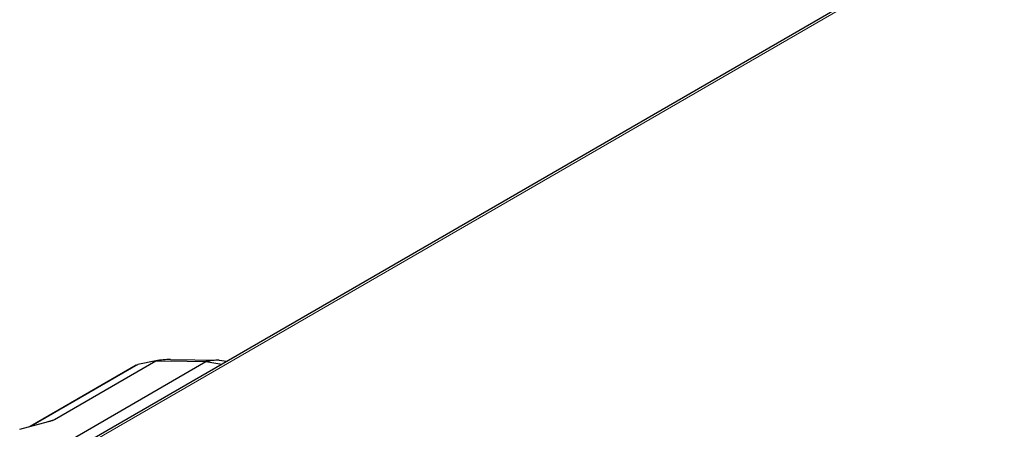
# Model space of a CAD drawing. Units: millimetres. Extents: x 0 to 210, y 0 to 297.
# Drawn here: x 139 to 159, y 106 to 114 of the extents above; entities that cross this region are included whole.
import ezdxf

# ---------------------------------------------------------------- set-up
doc = ezdxf.new("R2010")
doc.units = ezdxf.units.MM

msp = doc.modelspace()

# ---------------------------------------------------------------- linework, layer by layer
at = {"color": 7, "linetype": 'Continuous', "lineweight": 25}
for p, q in [((158.8329, 116.63615), (139.47529, 105.46124)), ((139.50443, 105.71362), (142.74366, 107.58359)), ((139.69387, 106.4219), (141.73302, 107.59908)), ((141.73298, 107.59906), (141.37123, 107.52536)), ((141.73303, 107.59904), (142.36527, 107.59257)), ((142.02833, 107.62871), (143.00734, 107.61509)), ((142.36527, 107.59257), (142.7436, 107.58355)), ((142.74366, 107.58359), (143.06548, 107.53381)), ((143.00734, 107.61509), (143.16423, 107.59082)), ((141.34076, 107.5142), (139.20354, 106.2804)), ((138.99038, 106.22268), (139.57185, 106.38014))]:
    msp.add_line(p, q, dxfattribs=at)
at = {"color": 8, "linetype": 'Continuous', "lineweight": 18}
for p, q in [((158.8329, 116.58881), (139.58049, 105.47463)), ((141.37125, 107.52537), (139.22451, 106.28608)), ((139.40487, 106.33492), (139.69387, 106.4219))]:
    msp.add_line(p, q, dxfattribs=at)
at = {"color": 7, "linetype": 'Continuous', "lineweight": 25}
for points, knots in [([(142.02833, 107.62871), (141.97977, 107.62697), (141.88264, 107.62349), (141.7829, 107.60719), (141.73303, 107.59904)], [0, 0, 0, 0, 0.50004752, 1, 1, 1, 1]), ([(143.00734, 107.61509), (142.9642, 107.61303), (142.87792, 107.60893), (142.78841, 107.59204), (142.74366, 107.58359)], [0, 0, 0, 0, 0.500053232, 1, 1, 1, 1]), ([(141.34101, 107.5138), (141.34237, 107.51474), (141.3509, 107.52068), (141.36196, 107.52322), (141.37126, 107.52535)], [0, 0, 0, 0, 0.15917188, 1, 1, 1, 1]), ([(139.57185, 106.38014), (139.59372, 106.38574), (139.62645, 106.39411), (139.66977, 106.40732), (139.6858, 106.41699), (139.69388, 106.42187)], [0, 0, 0, 0, 0.49967246, 0.74784128, 1, 1, 1, 1])]:
    msp.add_open_spline(points, degree=3, knots=knots, dxfattribs=at)

doc.saveas('drawing.dxf')
